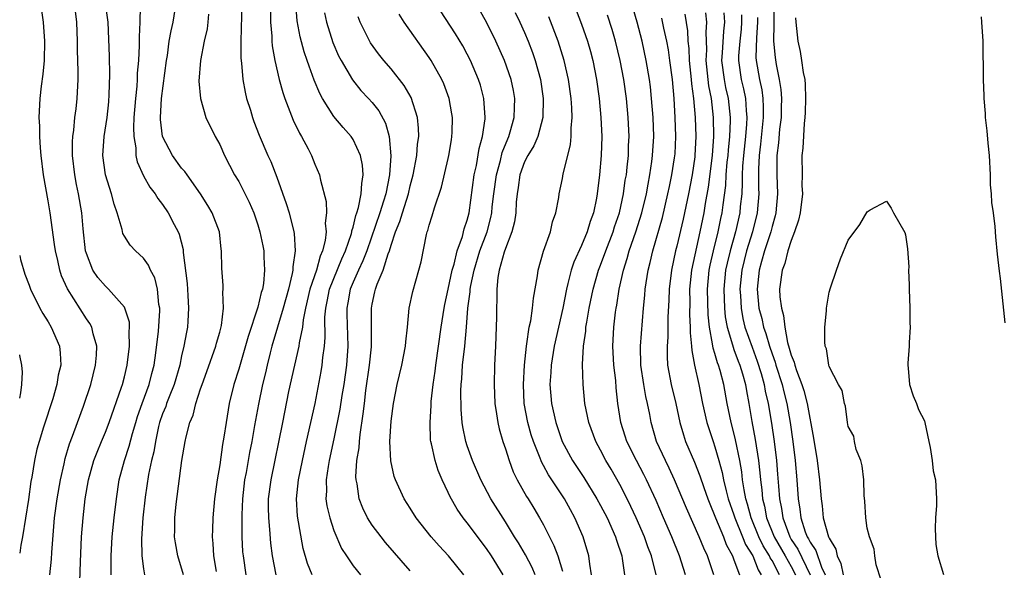
# Model space of a CAD drawing. Units: inches. Extents: x 2589000 to 2592000, y 1533000 to 1536000.
# Drawn here: x 2589000 to 2589103, y 1534917 to 1534975 of the extents above; entities that cross this region are included whole.
import ezdxf

# ---------------------------------------------------------------- set-up
doc = ezdxf.new("R2010")
doc.units = ezdxf.units.IN
doc.header["$MEASUREMENT"] = 0
doc.layers.add('LD25891533_2ft', color=31, linetype='Continuous')

msp = doc.modelspace()

# ---------------------------------------------------------------- linework, layer by layer
at = {"layer": 'LD25891533_2ft'}
for points, elevation in [([(2589026.29, 1534979), (2589026.33, 1534975), (2589026.46, 1534973.54), (2589026.47, 1534973), (2589026.51, 1534972.51), (2589026.8, 1534971), (2589027.24, 1534969), (2589027.62, 1534967.62), (2589027.83, 1534967), (2589028.38, 1534965.62), (2589028.72, 1534964.72), (2589029.37, 1534963.37), (2589029.59, 1534963), (2589030.29, 1534961.71), (2589030.65, 1534961), (2589031, 1534960.11), (2589031.49, 1534959), (2589031.58, 1534958.42), (2589032.19, 1534956.19), (2589032.2, 1534955), (2589032.08, 1534953.92), (2589032.18, 1534953), (2589032.08, 1534952.08), (2589031.8, 1534951), (2589031.55, 1534950.45), (2589031.17, 1534949), (2589030.47, 1534947), (2589030, 1534945), (2589029.76, 1534943.76), (2589029.69, 1534943), (2589029.35, 1534941.35), (2589029.31, 1534941), (2589028.84, 1534939), (2589028.24, 1534936.24), (2589027.58, 1534933), (2589026.37, 1534927), (2589026.1, 1534925), (2589026.09, 1534924.09), (2589026.11, 1534923), (2589026.24, 1534921.76), (2589026.35, 1534920.35), (2589026.52, 1534919), (2589026.89, 1534917)], 7544), ([(2589003.16, 1534917), (2589003.34, 1534918.66), (2589003.37, 1534919.37), (2589003.66, 1534923), (2589003.92, 1534925), (2589004.27, 1534927), (2589004.66, 1534928.66), (2589004.78, 1534929.22), (2589005.24, 1534930.76), (2589005.55, 1534931.55), (2589006.06, 1534933), (2589006.7, 1534934.7), (2589007.48, 1534937), (2589007.97, 1534939), (2589008.08, 1534940.08), (2589008.1, 1534941), (2589007.71, 1534942.29), (2589007.57, 1534943), (2589007.37, 1534943.37), (2589007, 1534943.89), (2589005.03, 1534947.03), (2589004.4, 1534948.4), (2589004.21, 1534949), (2589003.99, 1534950.01), (2589003.75, 1534951), (2589003.67, 1534951.67), (2589003.2, 1534955), (2589003, 1534956.27), (2589002.51, 1534959), (2589002.26, 1534961), (2589002.19, 1534961.81), (2589002.12, 1534963), (2589002.1, 1534964.1), (2589002.06, 1534965), (2589002.15, 1534967), (2589002.28, 1534968.28), (2589002.46, 1534969.54), (2589002.59, 1534971), (2589002.63, 1534973), (2589002.5, 1534975), (2589002.21, 1534977)], 7530), ([(2589006.3, 1534916.3), (2589006.37, 1534918.37), (2589006.5, 1534921), (2589006.66, 1534923), (2589006.89, 1534925), (2589007.22, 1534927), (2589007.78, 1534929), (2589008.12, 1534929.88), (2589008.58, 1534931), (2589009, 1534931.98), (2589009.4, 1534933), (2589010.7, 1534936.7), (2589010.79, 1534937), (2589011, 1534937.79), (2589011.29, 1534939), (2589011.54, 1534941), (2589011.5, 1534942.5), (2589011.54, 1534943), (2589011.52, 1534943.52), (2589011.05, 1534945), (2589011, 1534945.09), (2589009.33, 1534947), (2589009.16, 1534947.16), (2589009, 1534947.29), (2589008.22, 1534948.22), (2589007.69, 1534949), (2589007, 1534950.72), (2589006.92, 1534951), (2589006.67, 1534953.33), (2589006.53, 1534955), (2589006.19, 1534957), (2589005.97, 1534957.97), (2589005.78, 1534959), (2589005.53, 1534961), (2589005.54, 1534962.46), (2589005.57, 1534963), (2589005.68, 1534963.68), (2589005.8, 1534965), (2589005.93, 1534965.92), (2589006.03, 1534967), (2589006.14, 1534969), (2589006.15, 1534969.85), (2589006.07, 1534972.07), (2589006.06, 1534973), (2589005.99, 1534975), (2589005.76, 1534977)], 7532), ([(2589009.6, 1534917), (2589009.62, 1534918.38), (2589009.6, 1534919), (2589009.71, 1534921), (2589009.91, 1534923), (2589010.15, 1534925), (2589010.46, 1534927), (2589011.01, 1534929), (2589011.5, 1534930.5), (2589011.84, 1534931.84), (2589012.19, 1534933), (2589012.38, 1534933.62), (2589012.85, 1534935), (2589013.6, 1534937), (2589013.87, 1534938.13), (2589014.11, 1534939), (2589014.3, 1534940.3), (2589014.58, 1534942.58), (2589014.72, 1534944.72), (2589014.7, 1534945), (2589014.61, 1534945.39), (2589014.48, 1534947), (2589014.18, 1534948.18), (2589013.74, 1534949), (2589013.52, 1534949.52), (2589013, 1534950.24), (2589012.17, 1534951), (2589011.6, 1534951.6), (2589011, 1534952.54), (2589010.83, 1534952.83), (2589010.75, 1534953.25), (2589010.24, 1534955), (2589009.91, 1534955.91), (2589009.64, 1534957), (2589009, 1534959), (2589008.72, 1534961), (2589008.86, 1534963), (2589009.17, 1534965), (2589009.35, 1534966.65), (2589009.4, 1534967.4), (2589009.47, 1534969.47), (2589009.43, 1534971.43), (2589009.28, 1534975), (2589009.02, 1534977)], 7534), ([(2589012.64, 1534976.64), (2589012.63, 1534975), (2589012.54, 1534973.46), (2589012.56, 1534972.56), (2589012.47, 1534971), (2589012.35, 1534969.65), (2589012.34, 1534969), (2589012.29, 1534968.29), (2589012.15, 1534967), (2589012, 1534965), (2589011.94, 1534963.94), (2589011.97, 1534963), (2589012.18, 1534961.82), (2589012.2, 1534961), (2589012.34, 1534960.34), (2589013, 1534958.89), (2589013.68, 1534957.68), (2589014.22, 1534957), (2589014.5, 1534956.51), (2589015, 1534955.88), (2589015.6, 1534955), (2589016.22, 1534953.78), (2589016.64, 1534953), (2589016.75, 1534952.75), (2589017.15, 1534951.15), (2589017.16, 1534950.84), (2589017.57, 1534947.57), (2589017.67, 1534946.33), (2589017.74, 1534945), (2589017.64, 1534943.64), (2589017.62, 1534943), (2589017.51, 1534942.49), (2589017.25, 1534941), (2589017, 1534939.98), (2589016.8, 1534939), (2589016.22, 1534937), (2589015.68, 1534935.68), (2589015.43, 1534935), (2589015.33, 1534934.67), (2589015, 1534933.9), (2589014.69, 1534933), (2589014.59, 1534932.59), (2589014.25, 1534931), (2589014.08, 1534929.92), (2589013.84, 1534929), (2589013.53, 1534927.53), (2589013.18, 1534925.18), (2589012.93, 1534923), (2589012.79, 1534920.79), (2589012.82, 1534919), (2589013, 1534917.64), (2589013.1, 1534917)], 7536), ([(2589023.33, 1534977), (2589023.21, 1534973), (2589023.23, 1534971.23), (2589023.29, 1534970.71), (2589023.43, 1534969), (2589023.67, 1534967.67), (2589023.83, 1534967), (2589024.22, 1534965.78), (2589024.46, 1534965), (2589024.6, 1534964.6), (2589025.15, 1534963.15), (2589026.07, 1534961), (2589026.37, 1534960.37), (2589027, 1534958.73), (2589027.98, 1534955.98), (2589028.28, 1534955), (2589028.79, 1534953), (2589028.82, 1534952.82), (2589028.93, 1534951), (2589028.68, 1534949.32), (2589028.68, 1534949), (2589028.62, 1534948.62), (2589028.21, 1534947), (2589027.66, 1534945), (2589026.49, 1534941), (2589026.31, 1534940.31), (2589025.97, 1534939), (2589025.8, 1534938.2), (2589025.5, 1534937), (2589025.07, 1534934.93), (2589024.75, 1534933.25), (2589024.67, 1534932.67), (2589024.37, 1534931), (2589024.14, 1534929.86), (2589023.77, 1534927.77), (2589023.62, 1534927), (2589023.38, 1534925), (2589023.31, 1534923.31), (2589023.34, 1534921), (2589023.41, 1534919.42), (2589023.45, 1534919), (2589023.73, 1534917)], 7542), ([(2589030.71, 1534917), (2589030.22, 1534918.22), (2589029.78, 1534919.78), (2589029.16, 1534923.16), (2589029.07, 1534925), (2589029.28, 1534927), (2589029.68, 1534929), (2589030.11, 1534931), (2589031.02, 1534935), (2589031.64, 1534938.36), (2589031.75, 1534939), (2589031.83, 1534939.83), (2589032.01, 1534941), (2589032.09, 1534941.91), (2589032.05, 1534944.05), (2589032.13, 1534945), (2589032.29, 1534945.71), (2589032.54, 1534947), (2589033.82, 1534950.18), (2589034.2, 1534951), (2589034.83, 1534952.83), (2589034.87, 1534953), (2589034.88, 1534953.12), (2589035, 1534953.48), (2589035.28, 1534954.72), (2589035.39, 1534955), (2589035.57, 1534955.57), (2589035.86, 1534957), (2589035.91, 1534958.09), (2589036.08, 1534959), (2589036.01, 1534960.01), (2589035.79, 1534961), (2589035, 1534962.71), (2589034.81, 1534963), (2589033.96, 1534963.96), (2589033, 1534965.11), (2589031.79, 1534967), (2589031.51, 1534967.51), (2589030.92, 1534968.92), (2589030.38, 1534970.38), (2589030.2, 1534971), (2589029.88, 1534971.88), (2589029.46, 1534973.46), (2589029.15, 1534975.15), (2589029.01, 1534977)], 7546), ([(2589058.14, 1534977), (2589059, 1534974.78), (2589059.62, 1534973), (2589059.93, 1534971.93), (2589060.18, 1534971), (2589060.58, 1534969), (2589060.86, 1534967), (2589061.03, 1534965), (2589061.11, 1534963), (2589061.07, 1534961), (2589060.89, 1534959), (2589060.63, 1534957), (2589060.55, 1534956.55), (2589060.24, 1534955), (2589059.91, 1534954.09), (2589059.6, 1534953), (2589059, 1534951.57), (2589058.18, 1534949.82), (2589057.91, 1534949), (2589057.57, 1534947.57), (2589057.41, 1534947), (2589057.02, 1534945), (2589056.12, 1534941), (2589055.79, 1534939), (2589055.76, 1534938.24), (2589055.67, 1534937), (2589055.84, 1534935), (2589056.29, 1534933), (2589056.96, 1534931), (2589058.05, 1534929), (2589059.23, 1534927.23), (2589060.61, 1534925), (2589061, 1534924.29), (2589061.67, 1534923), (2589062.56, 1534921), (2589062.65, 1534920.65), (2589063.21, 1534919), (2589063.26, 1534918.74), (2589063.51, 1534917)], 7562), ([(2589079.2, 1534977), (2589079.18, 1534975.18), (2589079.2, 1534974.8), (2589079.16, 1534973), (2589079.31, 1534971.31), (2589079.43, 1534970.57), (2589079.75, 1534969), (2589079.93, 1534967.93), (2589079.99, 1534967), (2589079.95, 1534966.05), (2589079.94, 1534965), (2589079.79, 1534963.79), (2589079.67, 1534962.33), (2589079.5, 1534961), (2589079.49, 1534959), (2589079.58, 1534957), (2589079.4, 1534955), (2589079.33, 1534954.67), (2589079, 1534953.55), (2589078.87, 1534953), (2589078.22, 1534951), (2589077.88, 1534949.88), (2589077.64, 1534949), (2589077.42, 1534947), (2589077.62, 1534945), (2589077.91, 1534943.91), (2589078.09, 1534943), (2589078.35, 1534942.35), (2589078.72, 1534941), (2589079, 1534940.2), (2589079.33, 1534939.33), (2589079.41, 1534939), (2589080.05, 1534937), (2589080.22, 1534936.22), (2589080.55, 1534935), (2589080.91, 1534933), (2589081.19, 1534931), (2589081.42, 1534929), (2589081.59, 1534927), (2589081.73, 1534925), (2589081.91, 1534923.91), (2589082.01, 1534923), (2589082.49, 1534921.51), (2589082.69, 1534921), (2589082.81, 1534920.81), (2589083, 1534920.43), (2589083.58, 1534919.58), (2589084.19, 1534917.81), (2589084.57, 1534917)], 7580), ([(2589017.19, 1534917), (2589016.59, 1534919), (2589016.36, 1534920.36), (2589016.27, 1534921), (2589016.29, 1534921.71), (2589016.29, 1534923), (2589016.44, 1534924.44), (2589017.03, 1534929), (2589017.38, 1534931), (2589017.48, 1534931.48), (2589017.88, 1534933), (2589018.22, 1534933.78), (2589018.5, 1534935), (2589019, 1534936.53), (2589019.15, 1534937), (2589019.65, 1534938.35), (2589020.59, 1534941), (2589020.66, 1534941.34), (2589021, 1534942.49), (2589021.19, 1534943.19), (2589021.41, 1534945), (2589021.32, 1534946.68), (2589021.38, 1534947), (2589021.38, 1534947.38), (2589021.21, 1534949.21), (2589021.2, 1534951), (2589021.17, 1534951.17), (2589020.98, 1534953), (2589020.2, 1534955), (2589019.76, 1534955.76), (2589018.98, 1534957), (2589017.57, 1534959), (2589017.34, 1534959.34), (2589017, 1534959.7), (2589016.03, 1534961), (2589015, 1534963), (2589014.78, 1534964.78), (2589014.77, 1534965), (2589014.89, 1534967), (2589015.42, 1534971), (2589015.51, 1534971.51), (2589015.71, 1534973), (2589015.89, 1534974.11), (2589016.1, 1534975), (2589016.33, 1534976.33)], 7538), ([(2589019.83, 1534975.83), (2589019.76, 1534975), (2589019.68, 1534974.32), (2589019.38, 1534973), (2589018.99, 1534971), (2589018.82, 1534968.82), (2589018.97, 1534967), (2589019.56, 1534965), (2589020.53, 1534963), (2589021, 1534962.17), (2589021.52, 1534961), (2589022.57, 1534959), (2589023, 1534958.27), (2589024.11, 1534956.11), (2589024.57, 1534955), (2589025, 1534953.75), (2589025.22, 1534953), (2589025.53, 1534951.53), (2589025.62, 1534951), (2589025.63, 1534950.37), (2589025.72, 1534949), (2589025.59, 1534947.59), (2589025.48, 1534947), (2589025.37, 1534946.63), (2589025, 1534945.1), (2589023.99, 1534942.01), (2589023, 1534938.61), (2589022.49, 1534937), (2589022, 1534935), (2589021.67, 1534933), (2589021.45, 1534931.45), (2589021.31, 1534930.69), (2589021, 1534928.57), (2589020.73, 1534927), (2589020.46, 1534925), (2589020.27, 1534923), (2589020.23, 1534921.77), (2589020.22, 1534921), (2589020.29, 1534920.29), (2589020.36, 1534919), (2589020.64, 1534917.36)], 7540), ([(2589032, 1534976), (2589032.2, 1534975), (2589032.88, 1534972.88), (2589033.49, 1534971.49), (2589033.75, 1534971), (2589034.94, 1534968.94), (2589035.83, 1534967.83), (2589036.62, 1534967), (2589037, 1534966.57), (2589037.7, 1534965.7), (2589038.41, 1534964.41), (2589038.8, 1534963), (2589038.97, 1534960.97), (2589038.84, 1534959), (2589038.44, 1534957), (2589038.21, 1534956.21), (2589037.81, 1534955), (2589036.44, 1534951), (2589036.04, 1534949.96), (2589035.58, 1534949), (2589035, 1534947.71), (2589034.71, 1534947), (2589034.46, 1534945.54), (2589034.34, 1534945), (2589034.35, 1534944.35), (2589034.46, 1534941), (2589034.31, 1534939), (2589034.02, 1534937), (2589033.83, 1534935.83), (2589033.61, 1534934.39), (2589033, 1534931.29), (2589032.51, 1534929), (2589032.4, 1534928.4), (2589032.19, 1534927), (2589032.21, 1534925.79), (2589032.16, 1534925), (2589032.26, 1534924.26), (2589032.56, 1534923), (2589033, 1534921.68), (2589033.79, 1534919.79), (2589034.3, 1534919), (2589035, 1534917.96), (2589035.78, 1534917)], 7548), ([(2589041, 1534917.43), (2589038.41, 1534920.41), (2589037.94, 1534921), (2589037, 1534922.24), (2589036.52, 1534923), (2589036.02, 1534924.02), (2589035.66, 1534925), (2589035.42, 1534926.58), (2589035.32, 1534927), (2589035.31, 1534927.31), (2589035.41, 1534929), (2589035.65, 1534930.35), (2589035.68, 1534931), (2589035.75, 1534931.75), (2589036.08, 1534933.92), (2589036.19, 1534935), (2589036.35, 1534936.35), (2589036.74, 1534939), (2589036.94, 1534940.94), (2589036.95, 1534943), (2589036.93, 1534945), (2589037, 1534945.41), (2589037.3, 1534946.7), (2589037.35, 1534947), (2589037.52, 1534947.52), (2589038.16, 1534949), (2589038.69, 1534950.69), (2589038.82, 1534951), (2589039, 1534951.62), (2589039.46, 1534953), (2589039.92, 1534954.08), (2589040.18, 1534955), (2589040.81, 1534957), (2589041, 1534957.85), (2589041.32, 1534959), (2589041.69, 1534961), (2589041.78, 1534962.22), (2589041.9, 1534963), (2589041.89, 1534963.89), (2589041.77, 1534965), (2589041.09, 1534967.09), (2589040.37, 1534968.37), (2589039, 1534970.1), (2589038.23, 1534971), (2589037.69, 1534971.69), (2589036.85, 1534972.85), (2589035.76, 1534975), (2589035.55, 1534975.55)], 7550), ([(2589046.63, 1534917), (2589045.91, 1534917.91), (2589045.03, 1534919), (2589044.05, 1534920.05), (2589043.21, 1534921), (2589041.62, 1534923), (2589041, 1534924.01), (2589040.36, 1534925), (2589039.45, 1534927), (2589039.33, 1534927.33), (2589038.96, 1534928.96), (2589038.87, 1534931), (2589039, 1534933.14), (2589039.26, 1534935), (2589039.65, 1534937), (2589040.12, 1534939), (2589040.5, 1534941), (2589040.53, 1534941.47), (2589040.71, 1534943), (2589040.91, 1534945), (2589041.27, 1534946.73), (2589041.92, 1534949), (2589042.14, 1534949.86), (2589042.72, 1534952.72), (2589042.8, 1534953), (2589042.87, 1534953.13), (2589043, 1534953.72), (2589043.3, 1534954.7), (2589043.54, 1534955.54), (2589044.29, 1534957.71), (2589045, 1534960.7), (2589045.06, 1534961), (2589045.33, 1534962.67), (2589045.39, 1534963), (2589045.42, 1534963.42), (2589045.44, 1534965), (2589045.39, 1534965.39), (2589045.1, 1534967), (2589044.53, 1534968.53), (2589044.32, 1534969), (2589043.2, 1534971), (2589043, 1534971.31), (2589040.36, 1534975), (2589039.84, 1534975.84)], 7552), ([(2589050.76, 1534917), (2589049.53, 1534919), (2589049, 1534919.79), (2589047, 1534922.47), (2589046.57, 1534923), (2589045.92, 1534923.92), (2589045.2, 1534925.2), (2589045, 1534925.64), (2589044.36, 1534927), (2589043.95, 1534927.95), (2589043.61, 1534929), (2589043.24, 1534930.76), (2589043.17, 1534931), (2589043.15, 1534931.15), (2589043.09, 1534933), (2589043.21, 1534934.79), (2589043.22, 1534935.22), (2589043.41, 1534937), (2589043.61, 1534938.39), (2589043.68, 1534939), (2589044.25, 1534943), (2589044.56, 1534945), (2589044.63, 1534945.37), (2589045, 1534946.99), (2589045.42, 1534949), (2589045.62, 1534949.62), (2589045.94, 1534951), (2589046.5, 1534952.5), (2589046.68, 1534953.32), (2589047, 1534954.23), (2589047.18, 1534955), (2589047.73, 1534959), (2589047.95, 1534959.95), (2589048.24, 1534961.76), (2589048.58, 1534963), (2589048.87, 1534964.87), (2589048.87, 1534965), (2589048.75, 1534967), (2589048.38, 1534968.38), (2589048.19, 1534969), (2589047.32, 1534971), (2589047, 1534971.64), (2589046.52, 1534972.52), (2589045.77, 1534973.77), (2589044.18, 1534976.18)], 7554), ([(2589054.14, 1534917), (2589053.8, 1534917.8), (2589053.11, 1534919.11), (2589052.37, 1534920.37), (2589051.97, 1534921), (2589051, 1534922.59), (2589049.48, 1534925), (2589048.41, 1534927), (2589047.54, 1534929), (2589047, 1534930.54), (2589046.85, 1534931), (2589046.53, 1534932.53), (2589046.47, 1534933), (2589046.35, 1534934.35), (2589046.32, 1534936.32), (2589046.36, 1534937), (2589046.42, 1534937.58), (2589046.51, 1534939), (2589046.73, 1534941), (2589046.91, 1534943), (2589047.06, 1534945), (2589047.3, 1534946.7), (2589047.3, 1534947), (2589047.36, 1534947.36), (2589047.71, 1534949), (2589048.33, 1534951), (2589049.08, 1534953), (2589049.48, 1534954.52), (2589049.57, 1534955), (2589049.62, 1534955.62), (2589049.79, 1534957), (2589050.06, 1534959), (2589050.48, 1534960.48), (2589050.67, 1534961.33), (2589051.24, 1534962.76), (2589051.35, 1534963), (2589051.51, 1534963.51), (2589051.92, 1534965), (2589051.94, 1534966.06), (2589051.98, 1534967), (2589051.84, 1534967.84), (2589051.59, 1534969), (2589050.9, 1534971), (2589050.01, 1534973), (2589049.03, 1534975), (2589048.29, 1534976.29)], 7556), ([(2589052.03, 1534976.03), (2589052.52, 1534975), (2589053, 1534973.92), (2589053.39, 1534973), (2589053.84, 1534971.84), (2589054.12, 1534971), (2589054.67, 1534969), (2589054.98, 1534967), (2589054.94, 1534965), (2589054.39, 1534963), (2589053.98, 1534962.02), (2589053.34, 1534961), (2589053, 1534960.34), (2589052.52, 1534959), (2589052.34, 1534957.66), (2589052.22, 1534957), (2589052.13, 1534956.13), (2589052.08, 1534955), (2589051.95, 1534954.05), (2589051.69, 1534953), (2589051, 1534951.24), (2589050.88, 1534950.88), (2589050.35, 1534949), (2589050.2, 1534948.2), (2589050.1, 1534947), (2589050.09, 1534945.91), (2589050.06, 1534945), (2589050.05, 1534944.05), (2589049.95, 1534941), (2589049.86, 1534939), (2589049.82, 1534937), (2589049.9, 1534935), (2589050.08, 1534933.92), (2589050.19, 1534933), (2589050.35, 1534932.35), (2589050.74, 1534931), (2589051, 1534930.25), (2589051.39, 1534929), (2589051.83, 1534927.83), (2589052.23, 1534927), (2589053.23, 1534925.23), (2589053.39, 1534925), (2589054, 1534924), (2589054.59, 1534923), (2589055, 1534922.25), (2589056.1, 1534920.1), (2589056.51, 1534919), (2589057, 1534917.4)], 7558), ([(2589060.05, 1534917), (2589059.86, 1534918.14), (2589059.76, 1534919), (2589059.18, 1534921), (2589058.3, 1534923), (2589057.83, 1534923.83), (2589057.2, 1534925), (2589055.52, 1534927.52), (2589055, 1534928.49), (2589054.81, 1534928.81), (2589054.58, 1534929.42), (2589053.94, 1534931), (2589053.71, 1534931.71), (2589053.36, 1534933), (2589052.98, 1534935), (2589052.9, 1534937), (2589053.01, 1534939), (2589053.21, 1534941), (2589053.26, 1534941.26), (2589053.51, 1534943), (2589053.66, 1534943.66), (2589053.86, 1534945), (2589053.95, 1534946.05), (2589054.38, 1534948.38), (2589054.44, 1534949), (2589055.01, 1534950.99), (2589055.72, 1534953), (2589055.96, 1534954.04), (2589056.31, 1534955), (2589056.61, 1534956.61), (2589056.65, 1534957), (2589057, 1534958.6), (2589057.08, 1534959.08), (2589057.54, 1534961), (2589057.83, 1534962.17), (2589057.89, 1534963), (2589057.9, 1534963.9), (2589058.01, 1534965), (2589057.97, 1534966.03), (2589057.91, 1534967), (2589057.62, 1534969), (2589057.17, 1534971), (2589056.54, 1534973), (2589055.56, 1534975.56)], 7560), ([(2589066.84, 1534917), (2589066.34, 1534919), (2589065.96, 1534919.96), (2589065.6, 1534921), (2589064.73, 1534923), (2589064.18, 1534924.18), (2589063.77, 1534925), (2589063, 1534926.48), (2589062.09, 1534928.09), (2589061.55, 1534929), (2589061, 1534930.08), (2589060.49, 1534931), (2589059.75, 1534933), (2589059.35, 1534935), (2589059.15, 1534937), (2589059.08, 1534939.08), (2589059.19, 1534941), (2589059.43, 1534942.57), (2589059.46, 1534943), (2589059.54, 1534943.54), (2589059.81, 1534945), (2589060.22, 1534947), (2589060.79, 1534949), (2589061, 1534949.52), (2589061.54, 1534951), (2589062.31, 1534953), (2589062.47, 1534953.53), (2589062.97, 1534955), (2589063.4, 1534957), (2589063.59, 1534958.41), (2589063.7, 1534959), (2589063.8, 1534959.8), (2589063.91, 1534961), (2589063.94, 1534962.06), (2589063.98, 1534963), (2589063.9, 1534965), (2589063.71, 1534967), (2589063.44, 1534969), (2589063.06, 1534971), (2589062.57, 1534973), (2589062.22, 1534974.22), (2589061.73, 1534975.73)], 7564), ([(2589069.92, 1534917), (2589069.69, 1534917.69), (2589069.29, 1534919), (2589068.46, 1534921), (2589067.59, 1534923), (2589066.82, 1534924.82), (2589065.81, 1534927), (2589065.54, 1534927.54), (2589064.75, 1534929), (2589063.75, 1534931), (2589063.58, 1534931.58), (2589063.11, 1534933), (2589062.82, 1534935), (2589062.64, 1534936.64), (2589062.58, 1534937.42), (2589062.39, 1534939), (2589062.29, 1534941), (2589062.39, 1534943), (2589062.57, 1534944.57), (2589062.63, 1534945), (2589062.7, 1534945.3), (2589062.96, 1534947), (2589063.4, 1534949), (2589063.8, 1534950.2), (2589064, 1534951), (2589064.68, 1534953), (2589065.32, 1534955), (2589065.8, 1534957), (2589065.98, 1534958.02), (2589066.18, 1534959), (2589066.39, 1534960.39), (2589066.46, 1534961), (2589066.58, 1534963), (2589066.51, 1534965), (2589066.35, 1534967), (2589066.23, 1534968.23), (2589066.13, 1534969), (2589065.79, 1534971), (2589065.35, 1534973), (2589064.83, 1534975), (2589064.43, 1534976.43)], 7566), ([(2589069.83, 1534975.83), (2589070.11, 1534974.11), (2589070.15, 1534973), (2589070.25, 1534972.25), (2589070.29, 1534971), (2589070.52, 1534969), (2589070.55, 1534968.55), (2589070.75, 1534967), (2589070.91, 1534965), (2589071, 1534963), (2589070.9, 1534961), (2589070.89, 1534960.89), (2589070.6, 1534959), (2589070.21, 1534957), (2589069.65, 1534954.35), (2589069, 1534951.5), (2589068.87, 1534951), (2589068.44, 1534949), (2589068.19, 1534947), (2589068.15, 1534945.85), (2589068.05, 1534944.05), (2589068.04, 1534941.96), (2589067.97, 1534941), (2589067.97, 1534939.97), (2589068.03, 1534939), (2589068.42, 1534937), (2589068.9, 1534935), (2589069.31, 1534933), (2589069.69, 1534931.69), (2589069.92, 1534931), (2589070.85, 1534928.85), (2589071.42, 1534927.42), (2589071.82, 1534926.18), (2589072.24, 1534925), (2589072.45, 1534924.45), (2589073, 1534923.18), (2589073.06, 1534923), (2589073.9, 1534921), (2589074.19, 1534920.19), (2589074.84, 1534919), (2589075, 1534918.58), (2589075.58, 1534917)], 7570), ([(2589072, 1534976), (2589072.11, 1534975), (2589072.04, 1534973.96), (2589072.1, 1534972.1), (2589072.05, 1534971), (2589072.34, 1534968.34), (2589072.61, 1534967), (2589072.83, 1534965), (2589072.86, 1534963), (2589072.72, 1534961), (2589072.3, 1534957.7), (2589071.99, 1534955.99), (2589071.83, 1534955), (2589071.43, 1534953), (2589070.55, 1534949), (2589070.34, 1534947), (2589070.36, 1534945.64), (2589070.34, 1534944.34), (2589070.41, 1534943), (2589070.41, 1534942.41), (2589070.54, 1534941), (2589070.56, 1534940.56), (2589070.86, 1534939), (2589071.3, 1534937), (2589071.69, 1534935), (2589072.15, 1534933), (2589072.8, 1534931), (2589073, 1534930.44), (2589073.41, 1534929), (2589073.75, 1534927.75), (2589073.9, 1534927), (2589074.18, 1534925.82), (2589074.4, 1534925), (2589075, 1534923.3), (2589075.09, 1534923), (2589075.91, 1534921), (2589076.21, 1534920.21), (2589076.97, 1534919), (2589077.54, 1534917.54), (2589077.87, 1534917)], 7572), ([(2589079.79, 1534917), (2589079, 1534918.51), (2589078.81, 1534918.81), (2589078.74, 1534919), (2589078.07, 1534920.07), (2589077.62, 1534921), (2589076.8, 1534923), (2589076.43, 1534924.43), (2589076.25, 1534925), (2589076.07, 1534925.93), (2589075.91, 1534927), (2589075.81, 1534927.81), (2589075.6, 1534929), (2589075.17, 1534931.17), (2589075, 1534931.9), (2589074.71, 1534933), (2589074.29, 1534935), (2589073.92, 1534937), (2589073.54, 1534938.46), (2589073.38, 1534939), (2589073.26, 1534939.26), (2589073, 1534940.23), (2589072.81, 1534940.81), (2589072.76, 1534941.24), (2589072.43, 1534943), (2589072.29, 1534944.29), (2589072.21, 1534947), (2589072.39, 1534949), (2589072.49, 1534949.51), (2589072.84, 1534951), (2589073.34, 1534953), (2589073.61, 1534954.39), (2589073.75, 1534955), (2589073.85, 1534955.85), (2589074.13, 1534957.87), (2589074.19, 1534959), (2589074.3, 1534960.3), (2589074.38, 1534961), (2589074.42, 1534961.58), (2589074.57, 1534963), (2589074.64, 1534964.64), (2589074.63, 1534965), (2589074.41, 1534967), (2589074.15, 1534968.15), (2589073.99, 1534969), (2589073.74, 1534971), (2589073.8, 1534971.8), (2589073.93, 1534974.07), (2589074.03, 1534975), (2589073.97, 1534975.97)], 7574), ([(2589075.78, 1534975.78), (2589075.8, 1534975), (2589075.74, 1534974.26), (2589075.61, 1534973), (2589075.49, 1534971.49), (2589075.48, 1534971), (2589075.77, 1534969), (2589076.01, 1534968.01), (2589076.2, 1534967), (2589076.28, 1534965.72), (2589076.35, 1534965), (2589076.32, 1534964.32), (2589076.21, 1534963), (2589075.99, 1534961), (2589075.9, 1534959.9), (2589075.87, 1534959), (2589075.87, 1534958.13), (2589075.81, 1534957), (2589075.65, 1534955.65), (2589075.6, 1534955), (2589075.16, 1534953), (2589074.59, 1534951), (2589074.27, 1534949.73), (2589074.11, 1534949), (2589073.93, 1534947), (2589074.01, 1534945), (2589074.09, 1534944.09), (2589074.28, 1534943), (2589074.84, 1534941.16), (2589074.9, 1534940.9), (2589075, 1534940.66), (2589075.45, 1534939.45), (2589075.63, 1534939), (2589075.9, 1534938.1), (2589076.2, 1534937), (2589076.31, 1534936.31), (2589076.56, 1534935), (2589076.88, 1534933.12), (2589077.23, 1534931.23), (2589077.56, 1534929), (2589077.72, 1534927.72), (2589077.78, 1534927), (2589077.93, 1534925.93), (2589078.01, 1534925), (2589078.21, 1534924.21), (2589078.43, 1534923), (2589079.23, 1534921), (2589080.39, 1534919), (2589081, 1534917.89), (2589081.47, 1534917)], 7576), ([(2589103.46, 1534943.46), (2589103, 1534948.11), (2589102.87, 1534948.87), (2589102.66, 1534950.66), (2589102.48, 1534952.48), (2589102.43, 1534953.57), (2589102.24, 1534955), (2589102.08, 1534956.08), (2589102.04, 1534957), (2589101.95, 1534957.95), (2589101.92, 1534959), (2589101.82, 1534961), (2589101.68, 1534962.32), (2589101.59, 1534963.59), (2589101.41, 1534965), (2589101.41, 1534965.41), (2589101.26, 1534967), (2589101.26, 1534967.26), (2589101.19, 1534969), (2589101.15, 1534973), (2589101.04, 1534975), (2589101, 1534975.56)], 7584), ([(2589072.9, 1534917), (2589072.21, 1534919), (2589071.83, 1534919.83), (2589071.36, 1534921), (2589070, 1534924), (2589068.77, 1534927), (2589068.21, 1534928.21), (2589067.81, 1534929), (2589066.88, 1534931), (2589066.29, 1534933), (2589066.15, 1534933.85), (2589065.92, 1534935), (2589065.74, 1534935.74), (2589065.52, 1534937), (2589065.22, 1534939), (2589065.2, 1534941), (2589065.5, 1534945), (2589065.63, 1534946.37), (2589065.67, 1534947), (2589065.99, 1534949), (2589066.2, 1534949.8), (2589066.47, 1534951), (2589067.48, 1534954.52), (2589068.07, 1534957), (2589068.22, 1534957.78), (2589068.49, 1534959), (2589068.77, 1534960.77), (2589068.82, 1534961.18), (2589068.91, 1534963), (2589068.83, 1534965), (2589068.71, 1534967), (2589068.53, 1534969), (2589068.27, 1534971), (2589068.11, 1534972.11), (2589067.94, 1534973), (2589067.63, 1534974.37), (2589067.43, 1534975.43)], 7568), ([(2589077.48, 1534975.48), (2589077.48, 1534975), (2589077.35, 1534973.35), (2589077.3, 1534971.3), (2589077.32, 1534971), (2589077.67, 1534969), (2589077.91, 1534967.91), (2589078.02, 1534967), (2589078.08, 1534966.08), (2589078.07, 1534965), (2589077.8, 1534962.21), (2589077.64, 1534961), (2589077.58, 1534959.58), (2589077.59, 1534957.59), (2589077.61, 1534957), (2589077.44, 1534955), (2589076.96, 1534953), (2589076.33, 1534951), (2589075.81, 1534949), (2589075.62, 1534947), (2589075.67, 1534946.33), (2589075.74, 1534945), (2589075.92, 1534943.92), (2589076.14, 1534943), (2589076.9, 1534940.9), (2589077.45, 1534939.45), (2589077.87, 1534938.13), (2589078.18, 1534937), (2589078.29, 1534936.29), (2589078.59, 1534935), (2589078.93, 1534932.93), (2589079.22, 1534931), (2589079.47, 1534929), (2589079.58, 1534927.58), (2589079.67, 1534926.33), (2589079.78, 1534925), (2589079.99, 1534923.99), (2589080.12, 1534923), (2589080.85, 1534921), (2589081, 1534920.74), (2589081.7, 1534919.7), (2589083.01, 1534917)], 7578), ([(2589081.46, 1534975.46), (2589081.48, 1534975), (2589081.7, 1534973), (2589081.94, 1534971.94), (2589082.1, 1534971), (2589082.27, 1534969.73), (2589082.43, 1534969), (2589082.48, 1534968.48), (2589082.52, 1534967), (2589082.47, 1534965.53), (2589082.44, 1534965), (2589082.36, 1534964.36), (2589082.23, 1534961.77), (2589082.14, 1534961), (2589082.16, 1534959), (2589082.14, 1534957.86), (2589082.18, 1534957), (2589081.94, 1534955), (2589081.78, 1534954.22), (2589081.37, 1534953), (2589081, 1534952.11), (2589080.66, 1534951), (2589080.33, 1534949.67), (2589080.05, 1534949), (2589079.79, 1534947), (2589079.83, 1534946.17), (2589079.98, 1534945), (2589080.21, 1534944.21), (2589080.33, 1534943), (2589080.62, 1534941.38), (2589080.81, 1534940.81), (2589081, 1534940.07), (2589081.32, 1534939.32), (2589081.38, 1534939), (2589081.55, 1534938.45), (2589082.12, 1534937), (2589082.34, 1534936.34), (2589082.68, 1534935), (2589083.36, 1534931.36), (2589083.73, 1534929), (2589083.98, 1534927), (2589084.14, 1534925), (2589084.25, 1534924.25), (2589084.38, 1534923), (2589084.94, 1534921), (2589085, 1534920.86), (2589085.7, 1534919.7), (2589085.85, 1534919), (2589086.22, 1534918.22), (2589086.45, 1534917)], 7582), ([(2589090.46, 1534916.46), (2589089.94, 1534918.05), (2589089.79, 1534919), (2589089.72, 1534919.72), (2589089.23, 1534921), (2589089, 1534921.92), (2589088.85, 1534923), (2589088.75, 1534924.75), (2589088.67, 1534925.33), (2589088.62, 1534927), (2589088.47, 1534928.47), (2589088.31, 1534929), (2589087.84, 1534930.16), (2589087.66, 1534931), (2589087.57, 1534931.57), (2589087, 1534932.59), (2589086.93, 1534933), (2589086.7, 1534934.7), (2589086.59, 1534935), (2589086.37, 1534936.37), (2589085.99, 1534937), (2589085, 1534938.87), (2589084.96, 1534939), (2589084.73, 1534940.73), (2589084.59, 1534941), (2589084.54, 1534941.46), (2589084.54, 1534943), (2589084.72, 1534944.72), (2589084.73, 1534945), (2589085, 1534946.66), (2589085.12, 1534947.12), (2589085.75, 1534949), (2589086.18, 1534950.18), (2589087, 1534952.13), (2589088.22, 1534953.78), (2589089, 1534955.12), (2589089.31, 1534955.31), (2589091, 1534956.21), (2589091.5, 1534955.5), (2589091.76, 1534955), (2589092.94, 1534952.94), (2589093, 1534952.7), (2589093.23, 1534951.23), (2589093.35, 1534949.35), (2589093.32, 1534949), (2589093.4, 1534947.4), (2589093.38, 1534947), (2589093.47, 1534945), (2589093.47, 1534943.47), (2589093.51, 1534943), (2589093.38, 1534941.38), (2589093.4, 1534941), (2589093.24, 1534939.24), (2589093.25, 1534939), (2589093.3, 1534938.7), (2589093.42, 1534937), (2589093.8, 1534935.8), (2589094.15, 1534935), (2589094.38, 1534934.38), (2589095, 1534933.19), (2589095.05, 1534933), (2589095.45, 1534931), (2589095.61, 1534930.39), (2589095.82, 1534929), (2589095.92, 1534927.92), (2589096.16, 1534927), (2589096.26, 1534925), (2589096.28, 1534924.28), (2589096.16, 1534923), (2589096.12, 1534921.88), (2589096.15, 1534921), (2589096.21, 1534920.21), (2589096.42, 1534919), (2589097, 1534917.05)], 7584), ([(2589000, 1534950.53), (2589000.1, 1534950.1), (2589000.55, 1534948.55), (2589001, 1534947.4), (2589001.13, 1534947), (2589002.1, 1534945), (2589002.43, 1534944.43), (2589003, 1534943.55), (2589003.32, 1534943), (2589004.18, 1534941), (2589004.26, 1534940.26), (2589004.32, 1534939), (2589004.05, 1534937.95), (2589003.91, 1534937), (2589003.47, 1534935.47), (2589002.5, 1534932.5), (2589002.03, 1534931), (2589001.81, 1534930.19), (2589001.55, 1534929), (2589001.28, 1534927.28), (2589001.18, 1534926.82), (2589000.91, 1534924.91), (2589000.29, 1534921), (2589000.13, 1534920.13), (2589000, 1534919.28)], 7528), ([(2589000, 1534935.54), (2589000.11, 1534936.11), (2589000.23, 1534937), (2589000.29, 1534938.29), (2589000.22, 1534939), (2589000.03, 1534940.03), (2589000, 1534940.11)], 7526)]:
    msp.add_lwpolyline(points, dxfattribs=dict(at, elevation=elevation))

doc.saveas('drawing.dxf')
